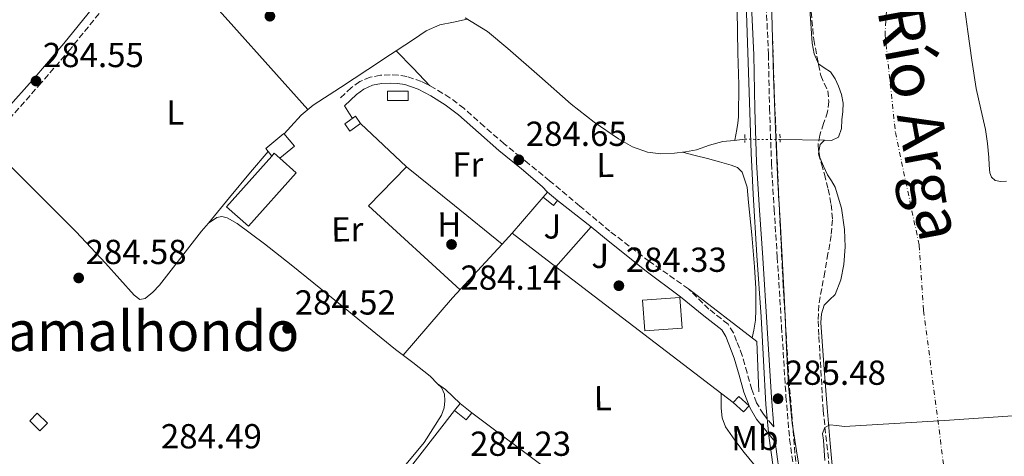
# Model space of a CAD drawing. Units: metres. Extents: x 597831 to 601296, y 4685164 to 4687526.
# Drawn here: x 598245 to 598529, y 4686330 to 4686456 of the extents above; entities that cross this region are included whole.
import ezdxf
from ezdxf.enums import TextEntityAlignment as Align

# ---------------------------------------------------------------- set-up
doc = ezdxf.new("R2010")
doc.units = ezdxf.units.M
doc.header["$MEASUREMENT"] = 0
for name, pattern in [('DGN Style 2', [1.7399219301090239, 1.043953158065414, -0.6959687720436097]), ('DGN Style 3', [2.435890702152634, 1.739921930109024, -0.6959687720436097]), ('DGN Style 4', [2.7856150101045474, 1.391937544087219, -0.6959687720436097, 0.001739921930109024, -0.6959687720436097]), ('DGN Style 5', [1.217945351076317, 0.5219765790327072, -0.6959687720436097])]:
    doc.linetypes.add(name, pattern=pattern)
for name, color, linetype, lineweight in [('Acequia sin especificar', 4, 'Continuous', 0), ('Acequia sin especificar no vista', 4, 'DGN Style 5', 0), ('Camino', 7, 'DGN Style 3', 0), ('Caseta-cabaña', 1, 'Continuous', 0), ('Cauce permanente', 151, 'Continuous', 13), ('Cauce permanente (área)', 142, 'Continuous', 13), ('Chamizo-cobertizo', 1, 'Continuous', 0), ('Cota de punto acotado terreno', 7, 'Continuous', 0), ('Curva de nivel intermedia', 30, 'Continuous', 0), ('Edificio', 1, 'Continuous', 13), ('Eje cauce permanente (área)', 70, 'DGN Style 4', 0), ('Etiqueta de uso rústico', 92, 'Continuous', 0), ('Línea  de muro-pared o tapia', 1, 'Continuous', 13), ('Línea de cambio de uso (parcela vista)', 92, 'Continuous', 0), ('Margen derecho', 7, 'Continuous', 0), ('Pontón-alcantarilla (pasos de agua)', 1, 'DGN Style 2', 0), ('Punto acotado terreno (símbolo)', 7, 'Continuous', 0), ('Texto de Cauce (área) grande (ARGA)', 142, 'Continuous', 0), ('Texto de Área (paraje) menor', 7, 'Continuous', 0), ('Zona ajardinada', 92, 'Continuous', 0), ('Zona arbolada', 92, 'DGN Style 3', 0)]:
    doc.layers.add(name, color=color, linetype=linetype, lineweight=lineweight)
doc.styles.add('Style-Arial', font='arial.ttf')

# ---------------------------------------------------------------- blocks, each defined once
blk = doc.blocks.new('5PATER')
at = {"layer": 'Punto acotado terreno (símbolo)', "linetype": 'Continuous', "lineweight": 0}
h = blk.add_hatch(color=51, dxfattribs=at)
edge = h.paths.add_edge_path()
edge.add_ellipse((0, 0), major_axis=(-0.1095731443231308, -0.1110710700762829), ratio=0.9994222409660317, start_angle=0, end_angle=360)

msp = doc.modelspace()

# ---------------------------------------------------------------- linework, layer by layer
at = {"layer": 'Acequia sin especificar', "color": 4, "linetype": 'Continuous', "lineweight": 0, "elevation": 284.5299999999986, "flags": 128}
msp.add_lwpolyline([(598373.79, 4686456.789999999), (598380.2400000002, 4686452.91), (598386.0800000001, 4686448.02), (598395.1900000004, 4686439.970000001), (598404.3200000003, 4686431.949999999), (598411.0099999999, 4686426.77), (598418.0099999999, 4686421.91), (598422.0099999999, 4686419.600000001), (598426.3300000001, 4686418.07), (598430.2400000002, 4686417.619999999), (598434.1399999997, 4686417.810000001), (598437.3200000003, 4686418.189999999), (598440.4800000006, 4686418.77), (598444.2699999996, 4686420.07), (598448.0899999999, 4686421.140000001), (598451.3600000005, 4686421.49), (598454.4699999997, 4686421.83)], dxfattribs=at)
at = {"layer": 'Acequia sin especificar', "color": 4, "linetype": 'Continuous', "lineweight": 0, "extrusion": (0.1912138110175254, -0.002244293556660957, 0.9815458428532952), "elevation": 104194.3362161187, "flags": 128}
msp.add_lwpolyline([(4693122.693552264, -533339.8397444983), (4693122.693552264, -533352.8609195596)], dxfattribs=at)
at = {"layer": 'Acequia sin especificar no vista', "color": 4, "linetype": 'DGN Style 5', "lineweight": 0, "extrusion": (0.1908952346432271, -0.002250238507862824, 0.9816078370801474), "elevation": 103975.8364858675, "flags": 128}
msp.add_lwpolyline([(4693150.251499687, -533129.5758034188), (4693150.251499687, -533139.9472642615)], dxfattribs=at)
at = {"layer": 'Camino', "color": 7, "linetype": 'DGN Style 3', "lineweight": 0}
for points in [[(598460.5100000009, 4686462.550000001, 285.6300000000047), (598461.2699999987, 4686446.289999999, 285.6300000000047), (598461.5599999992, 4686430.730000001, 285.6300000000047), (598462.1299999993, 4686415.75, 285.6300000000047), (598462.1400000004, 4686414.850000001, 285.6300000000047), (598462.9099999993, 4686401.620000003, 285.6000000000058), (598463.819999999, 4686387.859999999, 285.5700000000069), (598465.0700000008, 4686367.719999999, 285.5700000000069), (598466.3200000002, 4686347.649999999, 285.5700000000069), (598467.3900000008, 4686335.320000002, 285.5700000000069), (598469.0300000014, 4686323.06, 285.5700000000069)], [(598268.1099999989, 4686458.050000001, 284.7200000000012), (598259.8299999975, 4686447.840000001, 284.7200000000012), (598251.4200000009, 4686438.050000001, 284.7500000000002), (598242.859999998, 4686428.370000003, 284.7899999999937)], [(598462.8500000011, 4686338.870000001, 285.5700000000069), (598462.3999999975, 4686339.41, 285.179999999993), (598459.8099999991, 4686342.520000001, 284.7899999999937), (598457.86, 4686345.830000004, 284.6900000000023), (598456.480000001, 4686349.610000002, 284.7899999999937), (598455.1099999985, 4686354.470000001, 284.7500000000002), (598453.6700000013, 4686359.470000001, 284.7200000000012), (598452.8799999978, 4686361.609999999, 284.7500000000002), (598452.0899999988, 4686363.620000001, 284.7899999999937), (598451.1900000002, 4686366.02, 284.7899999999937), (598449.600000001, 4686368.500000001, 284.7899999999937), (598444.079999998, 4686372.859999999, 284.679999999993), (598438.1700000003, 4686378.690000003, 284.5899999999965), (598426.8999999983, 4686386.600000001, 284.5899999999965), (598415.519999999, 4686395.280000002, 284.5899999999965), (598406.8299999986, 4686402.560000001, 284.5299999999989), (598398.1200000005, 4686409.870000003, 284.4700000000014), (598391.5500000011, 4686415.210000002, 284.449999999997), (598385.0199999999, 4686420.480000002, 284.4700000000014), (598379.2600000021, 4686425.54, 284.5700000000069), (598373.4100000004, 4686430.75, 284.6600000000034), (598369.3400000001, 4686433.770000001, 284.6300000000048), (598365.0100000006, 4686436.480000001, 284.5899999999965), (598361.1399999993, 4686438.480000002, 284.5899999999965), (598356.9100000003, 4686439.930000001, 284.5899999999965), (598354.4600000005, 4686440.310000001, 284.5899999999965), (598352.1499999971, 4686440.38, 284.5899999999965), (598349.3299999986, 4686440.29, 284.5700000000069), (598346.3200000002, 4686439.710000001, 284.5299999999989), (598343.3500000017, 4686438.430000001, 284.6000000000059), (598340.8900000007, 4686436.63, 284.5899999999965), (598339.0199999999, 4686434.899999999, 284.429999999993), (598337.2600000009, 4686433.27, 284.2700000000041)]]:
    msp.add_polyline3d(points, dxfattribs=at)
at = {"layer": 'Caseta-cabaña', "color": 1, "linetype": 'Continuous', "lineweight": 0, "flags": 128}
for points, elevation in [([(598343.5800000001, 4686426.369999999), (598340.4900000002, 4686424.180000001), (598339.04, 4686426.24), (598342.1299999999, 4686428.430000001), (598343.5800000001, 4686426.369999999)], 286.4499999999971), ([(598455.6600000003, 4686344.91), (598454.0499999998, 4686343.17), (598451.0899999999, 4686345.9), (598452.7000000002, 4686347.65), (598455.6600000003, 4686344.91)], 287.0299999999989), ([(598253.2100000001, 4686339.970000001), (598251.0499999998, 4686337.74), (598248.0899999999, 4686340.609999999), (598250.2599999999, 4686342.84), (598253.2100000001, 4686339.970000001)], 285.2299999999959)]:
    msp.add_lwpolyline(points, close=True, dxfattribs=dict(at, elevation=elevation))
for points, elevation in [([(598343.5800000001, 4686426.369999999), (598340.4900000002, 4686424.180000001), (598339.04, 4686426.24), (598342.1299999999, 4686428.430000001), (598343.5800000001, 4686426.369999999)], 286.4499999999971), ([(598451.0899999999, 4686345.9), (598452.7000000002, 4686347.65), (598455.6600000003, 4686344.91), (598454.0499999998, 4686343.17), (598451.0899999999, 4686345.9)], 287.0299999999989), ([(598251.0499999998, 4686337.74), (598248.0899999999, 4686340.609999999), (598250.2599999999, 4686342.84), (598253.2100000001, 4686339.970000001), (598251.0499999998, 4686337.74)], 285.2299999999959)]:
    msp.add_lwpolyline(points, dxfattribs=dict(at, elevation=elevation))
at = {"layer": 'Caseta-cabaña', "color": 1, "linetype": 'Continuous', "lineweight": 0, "extrusion": (0.01225835937891657, -0.01013357708890913, 0.9998735136209582), "elevation": -39868.72665064514, "flags": 128}
msp.add_lwpolyline([(598351.9683263042, 4686240.796954284), (598350.7284194828, 4686239.296877261), (598347.8179026131, 4686241.697000499), (598349.0578094345, 4686243.197077522), (598351.9683263042, 4686240.796954284)], close=True, dxfattribs=at)
at = {"layer": 'Caseta-cabaña', "color": 1, "linetype": 'Continuous', "lineweight": 0, "extrusion": (0.01225835937891657, -0.01013357708890913, 0.9998735136209582), "elevation": -39868.72665064515, "flags": 128}
msp.add_lwpolyline([(598347.8179026131, 4686241.697000499), (598349.0578094345, 4686243.197077522), (598351.9683263042, 4686240.796954284)], dxfattribs=at)
at = {"layer": 'Caseta-cabaña', "color": 1, "linetype": 'Continuous', "lineweight": 0, "extrusion": (0.01225835937905996, -0.01013357708824829, 0.9998735136209631), "elevation": -39868.7266474624, "flags": 128}
msp.add_lwpolyline([(598351.9683263031, 4686240.79695431), (598350.7284194817, 4686239.296877288), (598347.8179026119, 4686241.697000525)], dxfattribs=at)
at = {"layer": 'Caseta-cabaña', "color": 1, "linetype": 'Continuous', "lineweight": 0, "extrusion": (-0.007242719373826068, 0.005822578319988625, 0.9999568193666063), "elevation": 23238.77949453877, "flags": 128}
msp.add_lwpolyline([(598357.0564992056, 4686287.749303387), (598358.6964561895, 4686289.78933797), (598362.0566577708, 4686287.09929237)], dxfattribs=at)
at = {"layer": 'Caseta-cabaña', "color": 1, "linetype": 'Continuous', "lineweight": 0, "extrusion": (-0.006669425761674334, 0.01023059717294114, 0.9999254240399603), "elevation": 44239.30363176409, "flags": 128}
msp.add_lwpolyline([(598364.2781685897, 4686135.619392611), (598362.6482715439, 4686133.579285844), (598359.2780130147, 4686136.269426629)], dxfattribs=at)
at = {"layer": 'Caseta-cabaña', "color": 1, "linetype": 'Continuous', "lineweight": 0}
msp.add_polyline3d([(598375.6799999997, 4686342.970000001, 286.0599999999977), (598374.0499999998, 4686340.930000001, 286.070000000007), (598370.6799999997, 4686343.619999999, 286.0200000000041), (598372.3200000003, 4686345.66, 286.0200000000041)], close=True, dxfattribs=at)
at = {"layer": 'Cauce permanente', "color": 151, "linetype": 'Continuous', "lineweight": 13}
for points in [[(598480.0599999996, 4686323.640000001, 280.0599999999977), (598479.0800000001, 4686334.07, 280.0599999999977), (598478.2000000002, 4686344.5, 280.0599999999977), (598477.2300000006, 4686356.730000001, 280.0599999999977), (598476.3399999999, 4686368.949999999, 280.0599999999977), (598476.5300000003, 4686371.5, 280.0599999999977), (598477.2999999998, 4686374.01, 280.0599999999977), (598478.8799999999, 4686375.529999999, 280.0599999999977), (598480.5, 4686377.01, 280.0599999999977), (598482.1600000003, 4686381.289999999, 280.0599999999977), (598483.0599999996, 4686385.720000001, 280.0599999999977), (598483.3700000001, 4686390.75, 280.0599999999977), (598483.1900000004, 4686395.77, 280.0599999999977), (598482.3600000005, 4686401.99, 280.0599999999977), (598480.5, 4686408.050000001, 280.0599999999977), (598479.4500000002, 4686409.84, 280.0599999999977), (598478.3300000001, 4686411.57, 280.0599999999977), (598477.1200000001, 4686414.039999999, 280.0599999999977), (598476.0899999999, 4686416.57, 280.0599999999977), (598475.7599999999, 4686418.4, 280.0599999999977), (598476.1500000004, 4686420.279999999, 280.0599999999977), (598477.4299999997, 4686421.560000001, 280.0599999999977), (598479.4800000006, 4686421.49, 280.0599999999977), (598481.4600000001, 4686422.390000001, 280.0599999999977), (598482.3099999996, 4686424.890000001, 280.0599999999977), (598482.4900000002, 4686427.449999999, 280.0599999999977), (598482.7400000002, 4686429.850000001, 280.0599999999977), (598482.8099999996, 4686432.25, 280.0599999999977), (598482.3700000001, 4686434.699999999, 280.0599999999977), (598481.5300000003, 4686437.109999999, 280.0599999999977), (598480.4800000006, 4686439.279999999, 280.0599999999977), (598479.1600000003, 4686441.27, 280.0599999999977), (598477.3899999997, 4686442.369999999, 280.0599999999977), (598475.7000000002, 4686443.57, 280.0599999999977), (598474.4199999999, 4686446.480000001, 280.0599999999977), (598473.8499999996, 4686449.529999999, 280.0599999999977), (598473.1299999999, 4686460.82, 280.0599999999977)], [(598517.9500000002, 4686459.25, 280.0599999999977), (598518.7800000003, 4686452.92, 280.0599999999977), (598519.9500000002, 4686444.65, 280.0599999999977), (598521.2100000001, 4686436.41, 280.0599999999977), (598522.5499999998, 4686430.52, 280.0599999999977), (598523.9000000004, 4686424.630000001, 280.0599999999977), (598524.4299999997, 4686420.600000001, 280.0599999999977), (598524.8600000005, 4686416.57, 280.0599999999977), (598524.9800000006, 4686414.359999999, 280.0599999999977), (598525.1100000005, 4686412.15, 280.0599999999977), (598525.5999999996, 4686410.91, 280.0599999999977), (598526.6500000004, 4686409.970000001, 280.0599999999977), (598528.3099999996, 4686409.59, 280.0599999999977), (598529.9800000006, 4686409.779999999, 280.0599999999977)]]:
    msp.add_polyline3d(points, dxfattribs=at)
at = {"layer": 'Cauce permanente (área)', "color": 142, "linetype": 'Continuous', "lineweight": 13, "extrusion": (-0.0009143596999181467, -0.000104296271637388, 0.9999995765342239), "elevation": -755.9520590825014, "flags": 128}
msp.add_lwpolyline([(598483.4159482628, 4686953.456649837), (598483.2058934891, 4686950.976643612), (598482.3058938648, 4686940.666643755), (598481.4158942372, 4686930.366643895), (598480.9158944463, 4686922.906643984), (598480.4558946386, 4686915.456644068), (598479.9158948644, 4686909.186644154), (598479.3658950945, 4686902.906644241), (598478.9758952569, 4686897.186644308), (598478.5958954158, 4686891.456644376), (598477.7658957627, 4686883.076644502), (598476.9958960849, 4686874.686644619), (598476.4658963063, 4686863.366644732), (598476.1658964319, 4686852.026644822), (598475.9758965109, 4686841.666644897), (598475.8458965654, 4686831.296644965), (598475.925896532, 4686820.546645015), (598475.9758965109, 4686809.78664507), (598475.5658966822, 4686798.616645169), (598474.9458969422, 4686787.456645289), (598473.8758973891, 4686774.436645462), (598473.0258977439, 4686761.406645615), (598473.2058976693, 4686749.666645662), (598473.5358975314, 4686737.916645695), (598473.665897477, 4686724.056645756), (598473.5358975314, 4686710.206645844), (598473.0558977316, 4686695.166645972), (598472.5758979328, 4686680.126646099), (598472.0958981329, 4686665.056646227), (598471.6158983342, 4686649.986646354), (598471.5058983797, 4686636.446646439), (598471.6858983042, 4686622.916646496), (598471.8458982374, 4686608.956646556), (598472.0658981453, 4686595.006646612), (598472.5158979574, 4686580.126646649), (598472.8958977984, 4686565.246646695), (598472.8758978072, 4686551.106646772), (598472.7058978783, 4686536.956646865), (598472.5358979495, 4686527.356646935), (598472.3858980117, 4686517.756647001), (598472.3258980373, 4686508.796647055), (598472.3158980408, 4686499.836647105), (598472.4558979828, 4686485.956647167), (598472.7058978783, 4686472.066647218), (598473.1358976982, 4686460.766647239), (598473.855897397, 4686449.476647231), (598474.425897159, 4686446.426647195), (598475.7058966242, 4686443.516647087), (598477.3958959172, 4686442.316646933), (598479.1658951779, 4686441.21664677), (598480.4858946264, 4686439.226646654), (598481.5358941872, 4686437.056646566), (598482.3758938359, 4686434.646646499), (598482.8158936515, 4686432.196646472), (598482.7458936813, 4686429.796646491), (598482.4958937858, 4686427.396646528), (598482.3158938605, 4686424.83664656), (598481.4658942162, 4686422.336646655), (598479.4858950444, 4686421.436646847), (598477.4358959006, 4686421.506647043), (598476.1558964363, 4686420.226647171), (598475.7658965988, 4686418.346647219), (598476.0958964608, 4686416.516647197), (598477.1258960306, 4686413.986647112), (598478.3358955247, 4686411.516647011), (598479.4558950566, 4686409.786646914), (598480.5058946175, 4686407.996646823), (598482.3658938403, 4686401.936646678), (598483.1958934934, 4686395.716646633), (598483.3758934179, 4686390.696646644), (598483.065893547, 4686385.666646701), (598482.1658939237, 4686381.23664681), (598480.5058946175, 4686376.956646992), (598478.8858952946, 4686375.476647153), (598477.305895955, 4686373.956647313), (598476.5358962774, 4686371.446647401), (598476.3458963563, 4686368.896647431), (598477.2358959849, 4686356.676647414), (598478.2058955792, 4686344.446647388), (598479.0858952112, 4686334.016647361), (598480.065894801, 4686323.586647324), (598481.9158940283, 4686318.146647177), (598483.7758932501, 4686312.70664703), (598484.0058931544, 4686308.156647033), (598484.2258930622, 4686303.616647037), (598484.585892912, 4686300.326647021), (598484.9258927697, 4686297.026647005), (598485.1658926697, 4686291.646647011), (598485.4958925317, 4686286.276647009), (598486.2858922016, 4686280.916646964), (598487.225891808, 4686275.586646903), (598488.3258913488, 4686269.986646827), (598489.4058908975, 4686264.386646755), (598490.7658903283, 4686254.206646681), (598492.2158897225, 4686244.036646598), (598494.7158886774, 4686232.226646423), (598497.4658875278, 4686220.486646225), (598499.4758866873, 4686212.286646078), (598501.4958858433, 4686204.09664593), (598503.2258851196, 4686196.446645807), (598505.0158843715, 4686188.806645677)], dxfattribs=at)
at = {"layer": 'Cauce permanente (área)', "color": 142, "linetype": 'Continuous', "lineweight": 13}
msp.add_polyline3d([(598517.9500000002, 4686459.25, 280.0599999999977), (598518.7800000003, 4686452.92, 280.0599999999977), (598519.9500000002, 4686444.65, 280.0599999999977), (598521.2100000001, 4686436.41, 280.0599999999977), (598522.5499999998, 4686430.52, 280.0599999999977), (598523.9000000004, 4686424.630000001, 280.0599999999977), (598524.4299999997, 4686420.600000001, 280.0599999999977), (598524.8600000005, 4686416.57, 280.0599999999977), (598524.9800000006, 4686414.359999999, 280.0599999999977), (598525.1100000005, 4686412.15, 280.0599999999977), (598525.5999999996, 4686410.91, 280.0599999999977), (598526.6500000004, 4686409.970000001, 280.0599999999977), (598528.3099999996, 4686409.59, 280.0599999999977), (598529.9800000006, 4686409.779999999, 280.0599999999977)], dxfattribs=at)
at = {"layer": 'Chamizo-cobertizo', "color": 1, "linetype": 'Continuous', "lineweight": 0, "extrusion": (0.01008352094056649, 0, 0.9999491600103683), "elevation": 6320.564175229441, "flags": 128}
msp.add_lwpolyline([(598324.0252460225, 4686433.02), (598318.074943509, 4686433.02), (598318.074943509, 4686435.65), (598324.0252460225, 4686435.65), (598324.0252460225, 4686433.02)], close=True, dxfattribs=at)
at = {"layer": 'Chamizo-cobertizo', "color": 1, "linetype": 'Continuous', "lineweight": 0, "extrusion": (0.01008352094056649, 0, 0.9999491600103684), "elevation": 6320.564175229439, "flags": 128}
msp.add_lwpolyline([(598318.0749435091, 4686433.02), (598318.0749435091, 4686435.65), (598324.0252460226, 4686435.65), (598324.0252460226, 4686433.02), (598318.0749435091, 4686433.02)], dxfattribs=at)
at = {"layer": 'Chamizo-cobertizo', "color": 1, "linetype": 'Continuous', "lineweight": 0}
msp.add_polyline3d([(598320.29, 4686416.33, 286.8500000000058), (598318.6799999997, 4686417.77, 287.6000000000058), (598317.9800000006, 4686416.99, 287.6100000000006), (598316.1900000004, 4686419.140000001, 286.8999999999942), (598321.4600000001, 4686423.51, 286.5599999999977), (598324.5099999999, 4686419.84, 286.5800000000018)], close=True, dxfattribs=at)
msp.add_polyline3d([(598317.9800000006, 4686416.99, 286.9100000000035), (598316.1900000004, 4686419.140000001, 286.8999999999942), (598321.4600000001, 4686423.51, 286.5599999999977), (598324.5099999999, 4686419.84, 286.5800000000018), (598320.29, 4686416.33, 286.8500000000058)], dxfattribs=at)
at = {"layer": 'Curva de nivel intermedia', "color": 30, "linetype": 'Continuous', "lineweight": 0, "flags": 128}
for points, elevation in [([(598490.4800000002, 4686213.550000001), (598487.9500000001, 4686226.59), (598484.7800000005, 4686243.3), (598481.62, 4686260.000000001), (598478.5800000002, 4686276.009999999), (598475.6000000007, 4686292.029999998), (598473.35, 4686306.189999999), (598471.28, 4686320.390000001), (598469.6600000019, 4686330.149999999), (598468.1100000006, 4686339.939999999), (598467.0800000001, 4686350.779999998), (598466.5100000001, 4686361.67), (598465.9800000006, 4686372.88), (598465.4300000007, 4686384.100000001), (598464.7000000019, 4686396.720000001), (598463.9900000012, 4686409.349999999), (598463.3000000004, 4686424.669999998), (598462.7400000016, 4686440), (598462.3000000013, 4686454.449999998), (598461.9999999995, 4686468.9)], 285), ([(598454.7400000021, 4686463.999999999), (598455.3099999997, 4686446.819999999), (598455.8900000008, 4686429.630000001), (598456.32, 4686417.789999999), (598456.8499999997, 4686405.949999999), (598457.9600000005, 4686388.289999999), (598459.1900000023, 4686370.630000001), (598459.8700000016, 4686357.990000002), (598460.5600000002, 4686345.349999999), (598461.3700000015, 4686336.31), (598462.6700000003, 4686327.329999999)], 285), ([(598477.5099999995, 4686329.139999999), (598477.1600000008, 4686335.039999999), (598476.8700000002, 4686336.939999999), (598477.5499999997, 4686338.720000002), (598478.94, 4686339.439999999), (598481.0299999999, 4686339.279999998), (598483.1199999999, 4686338.980000001), (598497.6100000005, 4686339.84), (598512.1100000001, 4686340.710000001), (598526.1300000014, 4686341.640000001), (598540.1399999993, 4686342.630000001)], 279.9999999999999)]:
    msp.add_lwpolyline(points, dxfattribs=dict(at, elevation=elevation))
at = {"layer": 'Edificio', "color": 51, "linetype": 'Continuous', "lineweight": 13, "extrusion": (0.02702254957512486, -0.01143601362304208, 0.9995694069982703), "elevation": -37138.36510751053, "flags": 128}
msp.add_lwpolyline([(4549029.240634445, 1274928.390836677), (4549030.231773214, 1274928.050037706), (4549029.533118644, 1274926.00524388)], dxfattribs=at)
at = {"layer": 'Edificio', "color": 1, "linetype": 'Continuous', "lineweight": 13, "extrusion": (0.01108006416296521, 0.0008253772401077074, 0.9999382735602014), "elevation": 10787.34616151407, "flags": 128}
msp.add_lwpolyline([(598396.4064444553, 4686360.022656001), (598385.6357759731, 4686359.222655728), (598384.9758164876, 4686368.082658748), (598395.7464849699, 4686368.882659018), (598396.4064444553, 4686360.022656001)], close=True, dxfattribs=at)
at = {"layer": 'Edificio', "color": 51, "linetype": 'Continuous', "lineweight": 13, "extrusion": (0.01108006416296521, 0.0008253772401077074, 0.9999382735602014), "elevation": 10787.34616151408, "flags": 128}
msp.add_lwpolyline([(598385.6357759731, 4686359.222655728), (598384.9758164876, 4686368.082658748), (598395.7464849699, 4686368.882659018), (598396.4064444553, 4686360.022656001), (598385.6357759731, 4686359.222655728)], dxfattribs=at)
at = {"layer": 'Edificio', "color": 1, "linetype": 'Continuous', "lineweight": 13}
msp.add_polyline3d([(598320.29, 4686416.33, 287.5399999999936), (598324.9600000001, 4686412.16, 287.3500000000058), (598311.2100000001, 4686396.76, 287.4700000000012), (598304.9299999997, 4686402.369999999, 287.7299999999959), (598317.9800000006, 4686416.99, 287.6100000000006), (598318.6799999997, 4686417.77, 287.6000000000058)], close=True, dxfattribs=at)
at = {"layer": 'Edificio', "color": 51, "linetype": 'Continuous', "lineweight": 13}
msp.add_polyline3d([(598320.29, 4686416.33, 287.5399999999936), (598324.9600000001, 4686412.16, 287.3500000000058), (598311.2100000001, 4686396.76, 287.4700000000012), (598304.9299999997, 4686402.369999999, 287.7299999999959), (598317.9800000006, 4686416.99, 287.6100000000006)], dxfattribs=at)
at = {"layer": 'Eje cauce permanente (área)', "color": 70, "linetype": 'DGN Style 4', "lineweight": 0}
msp.add_polyline3d([(598495.7699999996, 4686467.449999999, 280.0599999999977), (598494.9100000003, 4686452.039999999, 280.0599999999977), (598497.9100000003, 4686423.779999999, 280.0599999999977), (598504.7599999999, 4686391.230000001, 280.0599999999977), (598506.04, 4686372.390000001, 280.0599999999977), (598515.8899999997, 4686296.600000001, 279.9700000000012), (598530.0099999999, 4686201.539999999, 279.9600000000065), (598541.9540999997, 4686154.972999999, 279.5819999999949), (598543.7378000002, 4686148.018999999, 279.5255999999936), (598550.5499999998, 4686121.460000001, 279.3099999999977), (598571.5300000003, 4686038.390000001, 279.7899999999936), (598604.0499999998, 4685950.609999999, 279.8000000000029), (598608.6799999997, 4685935.32, 279.8099999999977)], dxfattribs=at)
at = {"layer": 'Línea  de muro-pared o tapia', "color": 1, "linetype": 'Continuous', "lineweight": 13, "extrusion": (-0.05137439952933489, -0.02979495110795992, 0.9982349082062171), "elevation": -170087.9654242293, "flags": 128}
msp.add_lwpolyline([(-3753733.121435978, 2863711.793703623), (-3753747.763105952, 2863705.731987667), (-3753752.279502627, 2863718.697324573)], dxfattribs=at)
at = {"layer": 'Línea  de muro-pared o tapia', "color": 1, "linetype": 'Continuous', "lineweight": 13, "extrusion": (0.04216466587914586, -0.06416677701087273, 0.9970480257637228), "elevation": -275195.0021155287, "flags": 128}
msp.add_lwpolyline([(3073675.110322639, 3577325.317523857), (3073678.965576369, 3577313.595786841), (3073664.187051507, 3577309.558299647)], dxfattribs=at)
at = {"layer": 'Línea  de muro-pared o tapia', "color": 1, "linetype": 'Continuous', "lineweight": 13, "extrusion": (-0.01774473611438446, 0.01358521732669808, 0.9997502519181565), "elevation": 53332.62916497285, "flags": 128}
msp.add_lwpolyline([(-4084839.663360584, -2373019.645779984), (-4084839.663360584, -2373084.081031982)], dxfattribs=at)
at = {"layer": 'Línea  de muro-pared o tapia', "color": 1, "linetype": 'Continuous', "lineweight": 13, "extrusion": (-0.06016371853852384, -0.01522579482716433, 0.9980723932378345), "elevation": -107073.6154839559, "flags": 128}
msp.add_lwpolyline([(-4396331.774376608, 1726579.196307163), (-4396312.157053377, 1726594.665099271), (-4396298.004169459, 1726591.603567499)], dxfattribs=at)
at = {"layer": 'Línea  de muro-pared o tapia', "color": 1, "linetype": 'Continuous', "lineweight": 13}
for points in [[(598372.3399999999, 4686378.430000001, 284.25), (598345.8200000003, 4686402.58, 284.7899999999936), (598356.8300000001, 4686413.91, 284.7200000000012), (598343.5800000001, 4686426.369999999, 286.4499999999971)], [(598375.6799999997, 4686342.970000001, 285.8899999999995), (598399.3899999997, 4686325.119999999, 285.1100000000006), (598373.8499999996, 4686293.25, 285.8699999999953), (598346.3300000001, 4686312.26, 286.070000000007), (598370.6799999997, 4686343.619999999, 286.070000000007)]]:
    msp.add_polyline3d(points, dxfattribs=at)
at = {"layer": 'Línea de cambio de uso (parcela vista)', "color": 92, "linetype": 'Continuous', "lineweight": 0, "extrusion": (0.6184978333931834, 0.5556349708442971, 0.5556349604396712), "elevation": 2974167.670192214, "flags": 128}
msp.add_lwpolyline([(3086440.731373637, -1987267.841015139), (3086408.664859301, -1987267.744794952), (3086376.605783963, -1987267.660602288)], dxfattribs=at)
at = {"layer": 'Línea de cambio de uso (parcela vista)', "color": 92, "linetype": 'Continuous', "lineweight": 0, "extrusion": (-0.4180369516425205, -0.3982478302192966, 0.8164825612265404), "elevation": -2116269.174130698, "flags": 128}
msp.add_lwpolyline([(-2980436.712982784, 2993195.264037685), (-2980429.711113026, 2993195.298677512), (-2980422.709041904, 2993195.315997425)], dxfattribs=at)
at = {"layer": 'Línea de cambio de uso (parcela vista)', "color": 92, "linetype": 'Continuous', "lineweight": 0, "extrusion": (-0.6759241960689224, -0.3813873882572487, 0.6306109269961121), "elevation": -2191598.349167915, "flags": 128}
msp.add_lwpolyline([(-3787497.51358042, 1781125.740378721), (-3787494.769533917, 1781125.998077761), (-3787493.157544048, 1781126.139812232)], dxfattribs=at)
at = {"layer": 'Línea de cambio de uso (parcela vista)', "color": 92, "linetype": 'Continuous', "lineweight": 0, "extrusion": (-0.2970843345772833, 0.239625102636501, 0.9242947085941903), "elevation": 945496.1357910698, "flags": 128}
msp.add_lwpolyline([(-4023330.256561409, -2288915.863374891), (-4023339.80694194, -2288915.78767637), (-4023349.349538865, -2288915.706174964), (-4023357.124900983, -2288915.444175086)], dxfattribs=at)
at = {"layer": 'Línea de cambio de uso (parcela vista)', "color": 92, "linetype": 'Continuous', "lineweight": 0, "extrusion": (-0.2500083073156932, -0.3307955401669125, 0.9099836025329372), "elevation": -1699579.908511953, "flags": 128}
msp.add_lwpolyline([(-2348298.979661292, 3730606.699937539), (-2348281.217274064, 3730606.024659855), (-2348263.458687805, 3730605.373499231)], dxfattribs=at)
at = {"layer": 'Línea de cambio de uso (parcela vista)', "color": 92, "linetype": 'Continuous', "lineweight": 0, "extrusion": (0.002949409083292985, 0.003192246928508446, 0.9999905552282016), "elevation": 17009.16548611059, "flags": 128}
msp.add_lwpolyline([(598380.9993565083, 4686361.110446472), (598383.9191989629, 4686364.270662572)], dxfattribs=at)
at = {"layer": 'Línea de cambio de uso (parcela vista)', "color": 92, "linetype": 'Continuous', "lineweight": 0, "extrusion": (-0.02200231059352433, 0.02622023169964128, 0.9994140272070247), "elevation": 109996.4336238529, "flags": 128}
msp.add_lwpolyline([(-3470767.296853389, -3203384.218705751), (-3470788.852426661, -3203387.724538171), (-3470809.757294168, -3203390.391892336)], dxfattribs=at)
at = {"layer": 'Línea de cambio de uso (parcela vista)', "color": 92, "linetype": 'Continuous', "lineweight": 0, "extrusion": (0.002637669782567912, -0.001906749188803501, 0.9999947034887982), "elevation": -7073.116909483981, "flags": 128}
msp.add_lwpolyline([(598362.908618762, 4686346.382404938), (598362.9335189388, 4686346.364404907)], dxfattribs=at)
at = {"layer": 'Línea de cambio de uso (parcela vista)', "color": 92, "linetype": 'Continuous', "lineweight": 0, "extrusion": (0.01038921575761784, 0.008498614405337258, 0.9999099148168954), "elevation": 46328.30826181709, "flags": 128}
msp.add_lwpolyline([(598330.5154951477, 4686126.839773354), (598332.8605714326, 4686125.137711886), (598337.070448101, 4686121.167568509)], dxfattribs=at)
at = {"layer": 'Línea de cambio de uso (parcela vista)', "color": 92, "linetype": 'Continuous', "lineweight": 0}
for points in [[(598429.5899999999, 4686581.75, 284.7299999999959), (598436.0099999999, 4686581.52, 284.6999999999971), (598442.4400000004, 4686581.289999999, 284.6600000000035), (598445.1699999999, 4686580.430000001, 284.6000000000058), (598447.4900000002, 4686578.350000001, 284.5299999999988), (598449.1500000004, 4686575.640000001, 284.7799999999988), (598449.7999999998, 4686572.720000001, 285.0399999999936), (598450.54, 4686560.109999999, 284.8399999999965), (598450.9500000002, 4686547.5, 284.6600000000035), (598451.2400000002, 4686521.74, 284.5800000000018), (598451.5899999999, 4686495.980000001, 284.5299999999988), (598452.0300000003, 4686471.369999999, 284.5200000000041), (598452.4800000006, 4686446.77, 284.5299999999988), (598452.7199999997, 4686437.550000001, 284.5599999999977), (598452.6699999999, 4686428.33, 284.5899999999965), (598452.4500000002, 4686426.470000001, 284.6000000000058), (598452.0999999996, 4686424.619999999, 284.5899999999965), (598451.8300000001, 4686423.07, 284.5599999999977), (598451.5599999996, 4686421.51, 284.5299999999988)], [(598353.8699000003, 4686447.340100001, 284.5620999999956), (598358.8499999996, 4686450.609999999, 284.6600000000035), (598362.5099999999, 4686453.060000001, 284.6499999999942), (598366.4699999997, 4686454.77, 284.5899999999965), (598370.4199999999, 4686455.600000001, 284.5599999999977), (598374.3700000001, 4686456.439999999, 284.5299999999988)], [(598321.54, 4686423.42, 284.8899999999995), (598323.4199999999, 4686425.49, 284.9100000000035), (598326.4699999997, 4686428.779999999, 284.8699999999953), (598329.8899999997, 4686431.640000001, 284.7899999999936), (598337.7599999999, 4686436.789999999, 284.5899999999965), (598345.6299999999, 4686441.939999999, 284.3999999999942), (598352.2400000002, 4686446.27, 284.5299999999988), (598353.8699000003, 4686447.340100001, 284.5620999999956)], [(598299.7400000002, 4686397.600000001, 284.6600000000035), (598297.6299999999, 4686395.33, 284.6600000000035), (598291.5700000003, 4686387.5, 284.5099999999948), (598285.5300000003, 4686379.710000001, 284.3999999999942), (598283.6100000005, 4686377.720000001, 284.3999999999942), (598281.4400000004, 4686375.939999999, 284.3999999999942), (598279.8399999999, 4686375.619999999, 284.3999999999942), (598278.2400000002, 4686376.9, 284.4700000000012), (598269.9400000004, 4686386.100000001, 284.4600000000065), (598261.54, 4686395.140000001, 284.4700000000012), (598248.6299999999, 4686407.99, 284.6600000000035), (598235.7300000006, 4686420.84, 284.8600000000006)], [(598436.4500000002, 4686418.09, 284.5299999999988), (598440.0800000001, 4686417.16, 284.6300000000047), (598443.7100000001, 4686416.24, 284.7200000000012), (598447.1100000005, 4686415.310000001, 284.7200000000012), (598450.5, 4686414.32, 284.6600000000035), (598452.2999999998, 4686413.640000001, 284.6199999999953), (598453.7000000002, 4686412.33, 284.5899999999965), (598455.1100000005, 4686408, 284.5899999999965), (598455.5499999998, 4686403.57, 284.5899999999965), (598456.5099999999, 4686394.289999999, 284.5599999999977), (598457.2800000003, 4686385.01, 284.5299999999988), (598457.5899999999, 4686378.800000001, 284.4799999999959), (598457.6699999999, 4686372.59, 284.4700000000012), (598457.54, 4686369.66, 284.5), (598457.0899999999, 4686366.77, 284.5299999999988), (598456.5599999996, 4686364.529999999, 284.5500000000029)], [(598365.7648999998, 4686351.332000001, 284.2835999999952), (598363.6100000005, 4686353.5, 284.3099999999977), (598358.6699999999, 4686357.41, 284.3600000000006), (598353.6900000004, 4686361.15, 284.3999999999942), (598338.6299999999, 4686373.380000001, 284.5), (598323.5499999998, 4686385.600000001, 284.5899999999965), (598315.8499999996, 4686391.619999999, 284.6900000000023), (598308, 4686397.51, 284.7899999999936), (598305.0800000001, 4686399.16, 284.7299999999959), (598303.5300000003, 4686399.529999999, 284.679999999993), (598302.1100000005, 4686399.300000001, 284.6600000000035), (598299.7400000002, 4686397.600000001, 284.6600000000035)], [(598342.2000000002, 4686312.24, 284.5899999999965), (598349.2300000006, 4686319.9, 284.4700000000012), (598356.25, 4686327.550000001, 284.3399999999965), (598361.8899999997, 4686334.4, 284.2899999999936), (598366.8799999999, 4686342.27, 284.2700000000041), (598367.6500000004, 4686344.32, 284.2400000000052), (598367.9000000004, 4686346.369999999, 284.2100000000065), (598367.79, 4686348.34, 284.2400000000052), (598366.8799999999, 4686350.210000001, 284.2700000000041), (598365.7648999998, 4686351.332000001, 284.2835999999952)], [(598472.4259000003, 4686265.5832, 284.5078000000067), (598471.5800000001, 4686270.480000001, 284.3999999999942), (598469.0300000003, 4686283.289999999, 284.5099999999948), (598466.4600000001, 4686296.08, 284.5899999999965), (598464.3200000003, 4686307.350000001, 284.5200000000041), (598462.1699999999, 4686318.609999999, 284.4700000000012), (598461.1900000004, 4686321.850000001, 284.5), (598459.5499999998, 4686324.82, 284.5299999999988), (598456.9400000004, 4686328.180000001, 284.5099999999948), (598454.2999999998, 4686331.480000001, 284.4700000000012), (598451.54, 4686335.08, 284.3999999999942), (598448.9199999999, 4686338.9, 284.3399999999965), (598447.9100000003, 4686341.51, 284.3099999999977), (598447.6399999997, 4686344.279999999, 284.2700000000041), (598447.6399999997, 4686348.430000001, 284.2100000000065), (598447.6399999997, 4686348.539999999, 284.2100000000065)]]:
    msp.add_polyline3d(points, dxfattribs=at)
at = {"layer": 'Margen derecho', "color": 7, "linetype": 'Continuous', "lineweight": 0}
for points in [[(598455.0100000001, 4686576.13, 286.0099999999947), (598455.0599999971, 4686574.020000001, 286.0099999999947), (598455.3399999987, 4686561.280000003, 286.0099999999947), (598455.3299999975, 4686546.88, 286.0099999999947), (598455.3399999987, 4686532.480000001, 286.0099999999947), (598455.4599999995, 4686518.66, 285.8699999999953), (598455.589999999, 4686504.84, 285.6900000000023), (598455.6400000005, 4686491.720000001, 285.6499999999942), (598455.7199999987, 4686478.600000001, 285.6300000000047), (598456.3099999988, 4686462.370000003, 285.6300000000047), (598457.0599999976, 4686446.149999999, 285.6300000000047), (598457.3500000003, 4686430.63, 285.6300000000047), (598457.8299999987, 4686415.110000002, 285.6300000000047), (598458.7099999995, 4686401.350000001, 285.6000000000058), (598459.6200000013, 4686387.590000002, 285.5700000000069), (598460.8700000008, 4686367.460000001, 285.5700000000069), (598462.1200000002, 4686347.330000004, 285.5700000000069), (598462.8500000011, 4686338.870000001, 285.5700000000069)], [(598241.0599999987, 4686430.02, 284.7899999999937), (598249.5799999969, 4686439.649999999, 284.7500000000002), (598257.9499999976, 4686449.41, 284.7200000000012), (598266.2199999979, 4686459.600000002, 284.7200000000012)], [(598397.5300000003, 4686406.590000001, 284.4700000000014), (598395.989999998, 4686408.199999999, 284.4700000000014), (598390.02, 4686413.32, 284.449999999997), (598383.4599999997, 4686418.620000003, 284.4700000000014), (598377.6499999983, 4686423.719999999, 284.5700000000069), (598371.8700000005, 4686428.859999999, 284.6600000000034), (598367.9699999979, 4686431.77, 284.6300000000048), (598363.8099999981, 4686434.370000001, 284.5899999999965), (598360.1900000017, 4686436.24, 284.5899999999965), (598356.3200000002, 4686437.57, 284.5899999999965), (598354.2399999971, 4686437.890000002, 284.5899999999965), (598352.1600000005, 4686437.95, 284.5899999999965), (598349.6000000013, 4686437.870000003, 284.5700000000069), (598347.0399999998, 4686437.38, 284.5299999999989), (598344.5599999987, 4686436.31, 284.6000000000059), (598342.4299999987, 4686434.750000002, 284.5899999999965), (598340.6700000018, 4686433.120000003, 284.429999999993), (598338.9100000004, 4686431.489999998, 284.2700000000041)], [(598464.8699999995, 4686322.440000002, 285.5700000000069), (598463.2399999979, 4686334.590000001, 285.5700000000069), (598460.5300000011, 4686337.86, 285.179999999993), (598457.8199999998, 4686341.120000003, 284.7899999999937), (598455.9600000001, 4686344.289999999, 284.6900000000023), (598455.6600000006, 4686344.91, 284.6900000000023), (598454.1700000019, 4686348.86, 284.7899999999937), (598452.7800000017, 4686353.800000002, 284.7500000000002), (598451.3599999979, 4686358.720000001, 284.7200000000012), (598450.6200000002, 4686360.74, 284.7500000000002), (598449.8200000002, 4686362.750000002, 284.7899999999937), (598449.0100000009, 4686364.930000001, 284.7899999999937), (598447.7699999983, 4686366.850000001, 284.7899999999937), (598442.6200000006, 4686370.920000002, 284.679999999993), (598435.8999999971, 4686376.370000001, 284.5899999999965), (598425.6299999988, 4686384.02, 284.5899999999965), (598413.9799999989, 4686393.410000003, 284.5899999999965), (598410.0799999986, 4686396.539999999, 284.5700000000069)]]:
    msp.add_polyline3d(points, dxfattribs=at)
at = {"layer": 'Pontón-alcantarilla (pasos de agua)', "color": 1, "linetype": 'DGN Style 2', "lineweight": 0, "elevation": 284.5299999999988, "flags": 128}
for points in [[(598454.4299999997, 4686423.189999999), (598454.4900000002, 4686420.880000001)], [(598464.5999999996, 4686423.25), (598464.6699999999, 4686420.939999999)]]:
    msp.add_lwpolyline(points, dxfattribs=at)
at = {"layer": 'Zona arbolada', "color": 92, "linetype": 'DGN Style 3', "lineweight": 0}
for points in [[(598527.8099999996, 4686053.730000001, 284.0899999999965), (598517.7100000001, 4686092.199999999, 284.7200000000012), (598509.1900000004, 4686124.82, 285.1900000000023), (598501.0700000003, 4686157.550000001, 285.5500000000029), (598492.3200000003, 4686198.65, 285.3600000000006), (598484.2999999998, 4686239.92, 285.0399999999936), (598478.3499999996, 4686270.33, 285.2700000000041), (598472.7800000003, 4686300.84, 285.4199999999983), (598469.3300000001, 4686326.439999999, 285.3000000000029), (598467.2100000001, 4686352.17, 285.1600000000035), (598465.5199999996, 4686379.619999999, 284.9799999999959), (598464.1399999997, 4686407.08, 284.8500000000058), (598462.8899999997, 4686437.130000001, 284.9100000000035), (598461.9699999997, 4686467.180000001, 285.0399999999936)], [(598527.8099999996, 4686053.730000001, 284.0899999999965), (598517.7100000001, 4686092.199999999, 284.7200000000012), (598509.1900000004, 4686124.82, 285.1900000000023), (598501.0700000003, 4686157.550000001, 285.5500000000029), (598492.3200000003, 4686198.65, 285.3600000000006), (598484.2999999998, 4686239.92, 285.0399999999936), (598478.3499999996, 4686270.33, 285.2700000000041), (598472.7800000003, 4686300.84, 285.4199999999983), (598469.3300000001, 4686326.439999999, 285.3000000000029), (598467.2100000001, 4686352.17, 285.1600000000035), (598465.5199999996, 4686379.619999999, 284.9799999999959), (598464.1399999997, 4686407.08, 284.8500000000058), (598462.8899999997, 4686437.130000001, 284.9100000000035), (598461.9699999997, 4686467.180000001, 285.0399999999936)], [(598473.3600000005, 4686461.029999999, 280.8800000000047), (598474.3300000001, 4686450.550000001, 280.7899999999936), (598476.3700000001, 4686440.17, 280.679999999993), (598477.3799999999, 4686437.949999999, 280.679999999993), (598478.4100000003, 4686435.75, 280.679999999993), (598478.7000000002, 4686432.75, 280.6499999999942), (598478.3499999996, 4686429.74, 280.6199999999953), (598477.1900000004, 4686426.390000001, 280.6100000000006), (598476.0499999998, 4686423.02, 280.6199999999953), (598475.6100000005, 4686420.33, 280.6499999999942), (598475.7300000006, 4686417.640000001, 280.679999999993), (598476.5700000003, 4686414.699999999, 280.5899999999965), (598477.4500000002, 4686411.75, 280.4900000000052), (598478.5099999999, 4686407.42, 280.5299999999988), (598479.3700000001, 4686403.050000001, 280.5599999999977), (598479.7400000002, 4686398.57, 280.5599999999977), (598479.3700000001, 4686394.09, 280.5599999999977), (598478.4500000002, 4686388.810000001, 280.5599999999977), (598477.5199999996, 4686383.529999999, 280.5599999999977), (598476.6399999997, 4686378.77, 280.6199999999953), (598475.79, 4686373.99, 280.679999999993), (598475.5700000003, 4686369.460000001, 280.679999999993), (598475.8499999996, 4686364.91, 280.679999999993), (598477.04, 4686343.609999999, 280.8000000000029), (598479.3700000001, 4686322.41, 280.8800000000047)], [(598473.3600000005, 4686461.029999999, 280.8800000000047), (598474.3300000001, 4686450.550000001, 280.7899999999936), (598476.3700000001, 4686440.17, 280.679999999993), (598477.3799999999, 4686437.949999999, 280.679999999993), (598478.4100000003, 4686435.75, 280.679999999993), (598478.7000000002, 4686432.75, 280.6499999999942), (598478.3499999996, 4686429.74, 280.6199999999953), (598477.1900000004, 4686426.390000001, 280.6100000000006), (598476.0499999998, 4686423.02, 280.6199999999953), (598475.6100000005, 4686420.33, 280.6499999999942), (598475.7300000006, 4686417.640000001, 280.679999999993), (598476.5700000003, 4686414.699999999, 280.5899999999965), (598477.4500000002, 4686411.75, 280.4900000000052), (598478.5099999999, 4686407.42, 280.5299999999988), (598479.3700000001, 4686403.050000001, 280.5599999999977), (598479.7400000002, 4686398.57, 280.5599999999977), (598479.3700000001, 4686394.09, 280.5599999999977), (598478.4500000002, 4686388.810000001, 280.5599999999977), (598477.5199999996, 4686383.529999999, 280.5599999999977), (598476.6399999997, 4686378.77, 280.6199999999953), (598475.79, 4686373.99, 280.679999999993), (598475.5700000003, 4686369.460000001, 280.679999999993), (598475.8499999996, 4686364.91, 280.679999999993), (598477.04, 4686343.609999999, 280.8000000000029), (598479.3700000001, 4686322.41, 280.8800000000047)]]:
    msp.add_polyline3d(points, dxfattribs=at)

# ---------------------------------------------------------------- block references
at = {"layer": 'Punto acotado terreno (símbolo)', "color": 7, "linetype": 'Continuous', "lineweight": 0, "xscale": 10, "yscale": 10, "zscale": 10}
for p in [(598317.4100000003, 4686457.309999999, 284.3300000000018), (598249.9200000011, 4686438.620000003, 284.5500000000029), (598389.2399999978, 4686415.9, 284.6499999999946), (598369.8200000008, 4686391.480000001, 284.1399999999995), (598262.239999997, 4686381.82, 284.5800000000022), (598418.1099999995, 4686379.580000003, 284.3300000000018), (598322.5199999998, 4686367.260000003, 284.5200000000045), (598464.0300000013, 4686347, 285.4799999999964)]:
    msp.add_blockref('5PATER', p, dxfattribs=at)

# ---------------------------------------------------------------- texts
at = {"layer": 'Cota de punto acotado terreno', "color": 7, "linetype": 'Continuous', "lineweight": 0, "style": 'Style-Arial'}
for s, p in [('284.55', (598251.8999999972, 4686442.620000001, 284.5500000000029)), ('284.65', (598391.2299999997, 4686419.899999998, 284.6499999999942)), ('284.58', (598264.2199999975, 4686385.82, 284.5800000000018)), ('284.33', (598420.0900000005, 4686383.580000003, 284.3300000000018)), ('284.14', (598372.3900000016, 4686378.420000002, 284.1399999999995)), ('284.52', (598324.5799999986, 4686371.260000003, 284.5200000000041)), ('285.48', (598466.0100000022, 4686351.000000001, 285.4799999999959)), ('284.49', (598285.9499999983, 4686332.670000004, 284.4900000000052)), ('284.23', (598375.1700000019, 4686330.52, 284.2299999999959))]:
    msp.add_text(s, height=7.000000000000002, dxfattribs=at).set_placement(p)
at = {"layer": 'Etiqueta de uso rústico', "color": 92, "linetype": 'Continuous', "lineweight": 0, "style": 'Style-Arial'}
for s, p in [('L', (598290.1029174206, 4686429.51667806, 284.7200000000012)), ('Fr', (598374.5150601511, 4686414.536794303, 284.5500000000029)), ('L', (598414.2129174233, 4686414.396678062, 284.4900000000052)), ('Er', (598339.7368314327, 4686395.846808673, 284.6399999999995)), ('H', (598369.1731502654, 4686397.254895132, 284.2899999999936)), ('L', (598413.4529174234, 4686347.126678064, 284.429999999993)), ('Mb', (598457.3516297931, 4686335.644657142, 284.6699999999983))]:
    msp.add_text(s, height=7.000000000000002, rotation=0.46482, dxfattribs=at).set_placement(p, align=Align.MIDDLE_CENTER)
at = {"layer": 'Texto de Cauce (área) grande (ARGA)', "color": 142, "linetype": 'Continuous', "lineweight": 0, "style": 'Style-Arial'}
msp.add_text('Río Arga', height=13, rotation=280.52138, dxfattribs=at).set_placement((598492.6299999988, 4686459.059999999, 280.0599999999977))
at = {"layer": 'Texto de Área (paraje) menor', "color": 7, "linetype": 'Continuous', "lineweight": 0, "style": 'Style-Arial'}
msp.add_text('Ramalhondo', height=11.5, dxfattribs=at).set_placement((598278.6693997082, 4686366.520009998, 284.5399999999936), align=Align.MIDDLE_CENTER)
at = {"layer": 'Zona ajardinada', "color": 92, "linetype": 'Continuous', "lineweight": 0, "style": 'Style-Arial'}
for p in [(598398.9183965515, 4686396.678065554, 284.3300000000018), (598412.7183965492, 4686388.178065554, 284.3899999999995)]:
    msp.add_text('J', height=7.000000000000002, dxfattribs=at).set_placement(p, align=Align.MIDDLE_CENTER)

doc.saveas('drawing.dxf')
